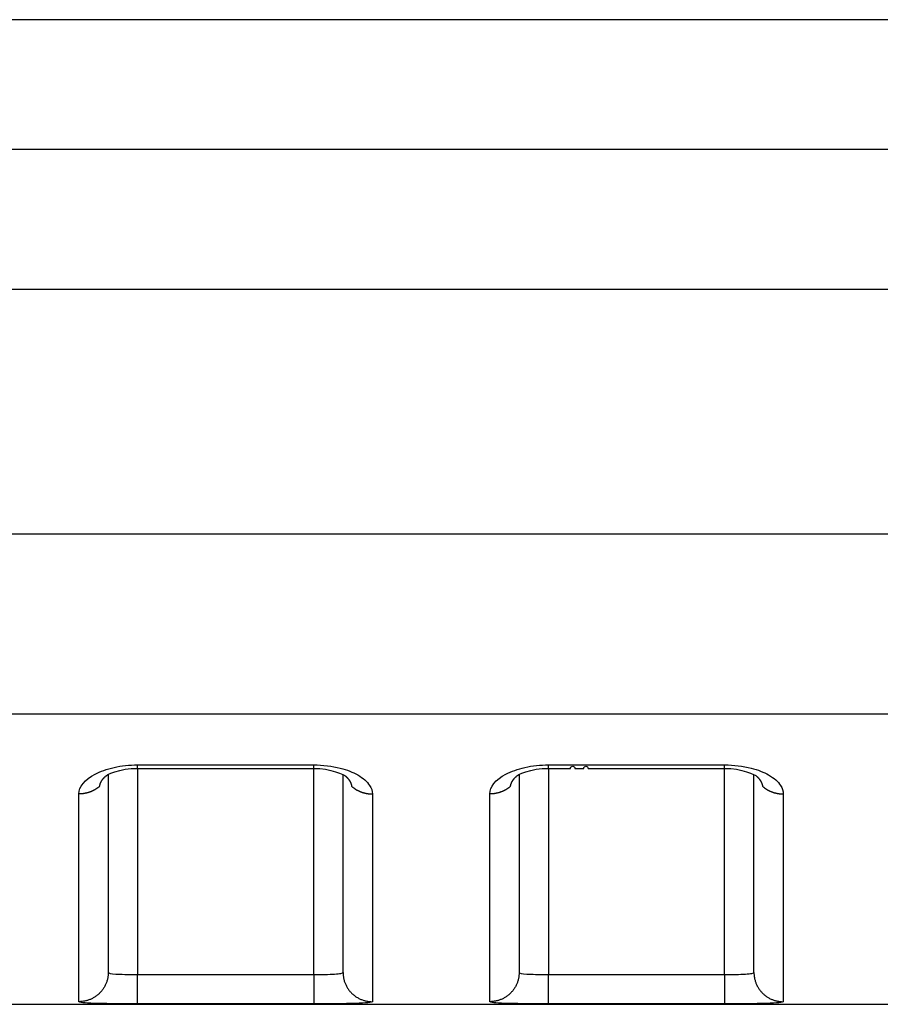
# Model space of a CAD drawing. Extents: x -1 to 1185, y -1 to 827.
# Drawn here: x 937 to 952, y 724 to 741 of the extents above; entities that cross this region are included whole.
import ezdxf

# ---------------------------------------------------------------- set-up
doc = ezdxf.new("R2010")
doc.units = 0

msp = doc.modelspace()

# ---------------------------------------------------------------- linework, layer by layer
at = {"layer": 'V4L204', "color": 40, "linetype": 'CONTINUOUS'}
for p, q in [((1092.5663, 741.10531), (896.80212, 741.10541)), ((938.56615, 728.24192), (938.56617, 724.87022)), ((942.56617, 724.87023), (942.56614, 728.24209)), ((945.56619, 728.24196), (945.56617, 724.87023)), ((949.56617, 724.87023), (949.56618, 728.2422)), ((905.40669, 724.32652), (1092.5662, 724.32652))]:
    msp.add_line(p, q, dxfattribs=at)
for points in [[(946.06616, 728.34551), (946.14116, 728.34551), (946.21616, 728.34551), (946.29116, 728.34551), (946.36616, 728.34551), (946.44116, 728.34551, -1), (946.51616, 728.34551), (946.59116, 728.34551), (946.66617, 728.34551, -1), (946.74117, 728.34551), (946.81617, 728.34551), (946.89117, 728.34551, -0.00000005), (946.96617, 728.34551, -0.00000006), (947.04117, 728.34551, -0.00000006), (947.11617, 728.34551, -0.00000007), (947.19117, 728.34551, -0.00000008), (947.26617, 728.34551, -0.00000008), (947.34117, 728.34551, -0.00000009), (947.41617, 728.34551, -0.00000009), (947.49117, 728.34551, -0.0000001), (947.56617, 728.34551, -0.00000011), (947.64118, 728.34551, -0.00000011), (947.71618, 728.34551, -0.00000012), (947.79117, 728.34551, -0.00000012), (947.86618, 728.34551, -0.00000013), (947.94119, 728.34551, -0.00000014), (948.01618, 728.34551, -0.00000014), (948.09114, 728.34551, -0.00000015), (948.16618, 728.34551, -0.00000016), (948.24134, 728.34551, -0.00000016), (948.31619, 728.34551, -0.00000015), (948.39059, 728.34551, -0.00000018), (948.46619, 728.34551, -0.00000022), (948.54356, 728.34551, -0.00000017), (948.61619, 728.34551), (948.68186, 728.34551, -0.00000026), (948.7662, 728.34551, -0.00000047), (948.89609, 728.34551, -0.00000023), (949.06621, 728.34551, -0.00000012)], [(938.41972, 728.04172), (938.42041, 728.04626, -0.00560515), (938.4212, 728.05079, -0.00559467), (938.42209, 728.05532, -0.0055459), (938.42309, 728.05984, -0.00546177), (938.42419, 728.06435, -0.00538759), (938.42539, 728.06885, -0.0053168), (938.42669, 728.07335, -0.00524452), (938.42809, 728.07784, -0.00516764), (938.42959, 728.08232, -0.00509217), (938.43119, 728.08679, -0.00501515), (938.43289, 728.09125, -0.00493901), (938.43468, 728.09569, -0.00486163), (938.43657, 728.10013, -0.00478537), (938.43855, 728.10455, -0.00470868), (938.44063, 728.10896, -0.00463319), (938.44281, 728.11336, -0.0045579), (938.44507, 728.11774, -0.00448372), (938.44743, 728.12211, -0.00441012), (938.44988, 728.12646, -0.00433817), (938.45242, 728.13079, -0.0042677), (938.45505, 728.13511, -0.00419704), (938.45777, 728.13941, -0.00412668), (938.46057, 728.14369, -0.00406239), (938.46346, 728.14795, -0.00400391), (938.46645, 728.1522, -0.00392998), (938.46951, 728.15642, -0.00384494), (938.47266, 728.16062, -0.00381655), (938.4759, 728.1648, -0.00383182), (938.47922, 728.16896, -0.0036665), (938.48261, 728.17309, -0.00337682), (938.48606, 728.17717, -0.00366883), (938.48966, 728.18128, -0.00429709), (938.49343, 728.18546, -0.00321533), (938.49702, 728.18937, -0.00110655), (938.5003, 728.1929, -0.00444789), (938.50469, 728.19736, -0.00745815), (938.51167, 728.20414, -0.00357238), (938.52095, 728.21298, -0.00187581)], [(938.51013, 728.20279), (938.51049, 728.20313, 0.00032858), (938.51086, 728.20346, 0.00032862), (938.51123, 728.20379, 0.00032865), (938.51159, 728.20413, 0.00032868), (938.51196, 728.20446, 0.00032871), (938.51232, 728.2048, 0.00032875), (938.51269, 728.20513, 0.00032878), (938.51305, 728.20547, 0.00032879), (938.51342, 728.20581, 0.00032884), (938.51378, 728.20614, 0.00032892), (938.51414, 728.20648, 0.00032888), (938.51451, 728.20682, 0.00032874), (938.51487, 728.20716, 0.00032901), (938.51523, 728.2075, 0.00032962), (938.51559, 728.20783, 0.00032883), (938.51595, 728.20817, 0.00032685), (938.51631, 728.20851, 0.00032971), (938.51667, 728.20886, 0.00033642), (938.51703, 728.2092, 0.00032689), (938.51739, 728.20954, 0.00030526), (938.51774, 728.20988, 0.00033693), (938.5181, 728.21022, 0.00040163), (938.51847, 728.21058, 0.00030492), (938.51882, 728.21091, 0.00010476), (938.51913, 728.21121, 0.00043006), (938.51953, 728.2116, 0.00074011), (938.52014, 728.2122, 0.00036196), (938.52095, 728.21298, 0.00019185)], [(939.06612, 728.34551), (939.14113, 728.3455, 0.00000056), (939.21613, 728.3455, 0.00000056), (939.29113, 728.3455, 0.00000056), (939.36614, 728.3455, 0.00000055), (939.44114, 728.34549, 0.00000055), (939.51614, 728.34549, 0.00000054), (939.59114, 728.34549, 0.00000054), (939.66615, 728.34549, 0.00000053), (939.74115, 728.34549, 0.00000052), (939.81615, 728.34548, 0.00000052), (939.89115, 728.34548, 0.00000051), (939.96615, 728.34548, 0.00000051), (940.04116, 728.34548, 0.0000005), (940.11616, 728.34548, 0.00000049), (940.19116, 728.34548, 0.00000049), (940.26616, 728.34548, 0.00000048), (940.34116, 728.34548, 0.00000048), (940.41616, 728.34548, 0.00000047), (940.49116, 728.34548, 0.00000046), (940.56617, 728.34548, 0.00000046), (940.64117, 728.34548, 0.00000045), (940.71617, 728.34548, 0.00000044), (940.79116, 728.34548, 0.00000044), (940.86617, 728.34548, 0.00000043), (940.94118, 728.34548, 0.00000043), (941.01617, 728.34548, 0.00000042), (941.09113, 728.34548, 0.00000042), (941.16617, 728.34548, 0.00000042), (941.24132, 728.34549, 0.0000004), (941.31617, 728.34549, 0.00000037), (941.39057, 728.34549, 0.0000004), (941.46617, 728.34549, 0.00000046), (941.54353, 728.34549, 0.00000035), (941.61617, 728.34549, 0.00000013), (941.68184, 728.34549, 0.00000048), (941.76617, 728.3455, 0.00000079), (941.89606, 728.3455, 0.00000039), (942.06617, 728.34551, 0.00000021)], [(942.61134, 728.21351), (942.61473, 728.21039, -0.00254635), (942.61807, 728.20726, -0.00257142), (942.62136, 728.20411, -0.0026), (942.6246, 728.20094, -0.00263158), (942.62779, 728.19775, -0.00266404), (942.63092, 728.19455, -0.00269578), (942.63401, 728.19133, -0.00272924), (942.63704, 728.18809, -0.00276317), (942.64002, 728.18484, -0.00279852), (942.64295, 728.18157, -0.00283404), (942.64583, 728.17828, -0.00287102), (942.64865, 728.17498, -0.0029083), (942.65141, 728.17167, -0.00294699), (942.65413, 728.16834, -0.00298605), (942.65678, 728.16499, -0.0030263), (942.65938, 728.16163, -0.00306678), (942.66193, 728.15826, -0.00310901), (942.66442, 728.15488, -0.00315224), (942.66685, 728.15148, -0.00319334), (942.66923, 728.14807, -0.00323088), (942.67155, 728.14465, -0.00326859), (942.67381, 728.14122, -0.00330402), (942.67601, 728.13777, -0.00334175), (942.67816, 728.13431, -0.00337921), (942.68024, 728.13085, -0.00341835), (942.68227, 728.12737, -0.00345683), (942.68424, 728.12388, -0.00349685), (942.68615, 728.12039, -0.00353626), (942.688, 728.11688, -0.00357745), (942.68979, 728.11337, -0.00361846), (942.69152, 728.10984, -0.00365946), (942.69319, 728.10631, -0.00369877), (942.69479, 728.10278, -0.00374372), (942.69634, 728.09923, -0.00379246), (942.69783, 728.09568, -0.00382556), (942.69925, 728.09212, -0.00384369), (942.70061, 728.08856, -0.0039201), (942.70191, 728.08498, -0.00404439), (942.70315, 728.0814, -0.00397095), (942.70433, 728.07783, -0.00374238), (942.70543, 728.07427, -0.00417646), (942.70649, 728.07065, -0.00504305), (942.70749, 728.06695, -0.00386143), (942.70839, 728.06346, -0.00131135), (942.70918, 728.06031, -0.00552691), (942.71004, 728.05626, -0.00968893), (942.71119, 728.05001, -0.0047882), (942.71257, 728.04183, -0.00254414)], [(945.41976, 728.04183), (945.42044, 728.04636, -0.00561574), (945.42123, 728.05089, -0.00560495), (945.42212, 728.05541, -0.00555533), (945.42312, 728.05993, -0.00546981), (945.42421, 728.06443, -0.00539444), (945.42541, 728.06894, -0.00532256), (945.42671, 728.07343, -0.0052492), (945.42811, 728.07792, -0.0051712), (945.42961, 728.08239, -0.00509469), (945.43121, 728.08686, -0.00501663), (945.4329, 728.09131, -0.00493952), (945.43469, 728.09576, -0.00486116), (945.43658, 728.10019, -0.00478399), (945.43856, 728.10461, -0.0047064), (945.44064, 728.10902, -0.00463008), (945.44281, 728.11342, -0.00455396), (945.44507, 728.1178, -0.00447903), (945.44743, 728.12217, -0.00440468), (945.44988, 728.12652, -0.00433206), (945.45241, 728.13085, -0.00426091), (945.45504, 728.13517, -0.00418966), (945.45776, 728.13947, -0.0041187), (945.46056, 728.14375, -0.00405388), (945.46345, 728.14801, -0.00399484), (945.46643, 728.15226, -0.00392049), (945.46949, 728.15648, -0.00383506), (945.47264, 728.16068, -0.00380618), (945.47587, 728.16486, -0.00382076), (945.4792, 728.16903, -0.0036555), (945.48258, 728.17316, -0.00336636), (945.48603, 728.17724, -0.0036568), (945.48962, 728.18136, -0.00428207), (945.49339, 728.18554, -0.00320407), (945.49698, 728.18946, -0.0011034), (945.50026, 728.19298, -0.00443096), (945.50464, 728.19745, -0.00742822), (945.51162, 728.20424, -0.00355809), (945.52088, 728.21309, -0.00186844)], [(945.51016, 728.20279), (945.51053, 728.20313, 0.00036777), (945.51089, 728.20347, 0.00036785), (945.51126, 728.2038, 0.00036792), (945.51162, 728.20414, 0.00036799), (945.51198, 728.20448, 0.00036806), (945.51235, 728.20482, 0.00036813), (945.51271, 728.20515, 0.00036819), (945.51307, 728.20549, 0.00036824), (945.51343, 728.20583, 0.00036833), (945.51379, 728.20617, 0.00036845), (945.51415, 728.20652, 0.00036844), (945.51451, 728.20686, 0.00036832), (945.51487, 728.2072, 0.00036865), (945.51522, 728.20754, 0.00036936), (945.51558, 728.20788, 0.00036851), (945.51594, 728.20823, 0.00036632), (945.5163, 728.20857, 0.00036956), (945.51665, 728.20892, 0.0003771), (945.51701, 728.20926, 0.00036645), (945.51736, 728.20961, 0.00034223), (945.51771, 728.20995, 0.00037776), (945.51807, 728.2103, 0.00045034), (945.51843, 728.21066, 0.00034194), (945.51878, 728.21099, 0.00011748), (945.51908, 728.2113, 0.00048231), (945.51948, 728.21169, 0.00083013), (945.52009, 728.21229, 0.00040604), (945.52088, 728.21309, 0.00021522)], [(949.61138, 728.21362), (949.61476, 728.21049, -0.00248887), (949.6181, 728.20735, -0.00251176), (949.62138, 728.20419, -0.00254149), (949.62462, 728.20101, -0.00257804), (949.6278, 728.19782, -0.00261408), (949.63093, 728.19461, -0.00264906), (949.63402, 728.19139, -0.00268557), (949.63705, 728.18815, -0.00272326), (949.64003, 728.18489, -0.00276188), (949.64295, 728.18162, -0.00280111), (949.64583, 728.17833, -0.00284138), (949.64865, 728.17503, -0.00288244), (949.65141, 728.17171, -0.0029245), (949.65413, 728.16838, -0.00296741), (949.65678, 728.16504, -0.00301103), (949.65938, 728.16168, -0.00305526), (949.66193, 728.15831, -0.00310105), (949.66442, 728.15492, -0.00314852), (949.66685, 728.15153, -0.00319201), (949.66923, 728.14812, -0.00323069), (949.67155, 728.14469, -0.00326871), (949.67381, 728.14126, -0.00330374), (949.67601, 728.13781, -0.00334121), (949.67816, 728.13436, -0.00337855), (949.68024, 728.13089, -0.00341749), (949.68227, 728.12741, -0.00345569), (949.68424, 728.12393, -0.00349542), (949.68615, 728.12043, -0.00353451), (949.688, 728.11692, -0.00357534), (949.68979, 728.11341, -0.00361596), (949.69152, 728.10988, -0.00365652), (949.69319, 728.10635, -0.00369537), (949.6948, 728.10281, -0.00373981), (949.69635, 728.09927, -0.00378799), (949.69783, 728.09571, -0.00382053), (949.69926, 728.09216, -0.00383808), (949.70062, 728.08859, -0.00391378), (949.70192, 728.08502, -0.00403717), (949.70316, 728.08143, -0.00396324), (949.70434, 728.07786, -0.00373458), (949.70545, 728.0743, -0.00416692), (949.7065, 728.07068, -0.00503029), (949.70751, 728.06697, -0.00385111), (949.70841, 728.06348, -0.00130827), (949.7092, 728.06033, -0.0055104), (949.71007, 728.05628, -0.00965613), (949.71122, 728.05002, -0.00477083), (949.7126, 728.04183, -0.00253474)]]:
    msp.add_lwpolyline(points, format="xyb", dxfattribs=at)
for points in [[(938.52095, 728.21298), (938.5115, 728.22555), (938.77603, 728.3562), (939.06612, 728.34551)], [(942.06617, 728.34551), (942.34933, 728.35774), (942.59946, 728.22869), (942.61134, 728.21351)], [(945.52088, 728.21309), (945.51152, 728.22556), (945.77599, 728.3563), (946.06616, 728.34551)], [(949.06621, 728.34551), (949.34933, 728.35778), (949.59946, 728.22874), (949.61138, 728.21362)]]:
    msp.add_open_spline(points, degree=3, dxfattribs=at)
at = {"layer": 'V4L214', "color": 3, "linetype": 'CONTINUOUS'}
for p, q in [((939.06617, 728.34546), (939.06617, 728.40642)), ((942.06617, 728.34548), (942.06617, 728.40644)), ((946.06617, 728.34551), (946.06617, 728.40647)), ((949.06617, 728.34552), (949.06617, 728.40649)), ((939.06617, 728.34546), (939.06612, 724.83392)), ((942.06617, 724.83392), (942.06617, 728.34548)), ((946.06617, 728.34551), (946.06616, 724.83392)), ((949.06621, 724.83392), (949.06621, 728.34551)), ((939.06612, 724.33395), (939.06612, 724.83392)), ((942.06617, 724.83392), (942.06617, 724.33395)), ((946.06616, 724.33395), (946.06616, 724.83392)), ((949.06621, 724.83392), (949.06621, 724.33395))]:
    msp.add_line(p, q, dxfattribs=at)
for points in [[(938.41972, 728.04172), (938.40982, 728.03313, -0.00676822), (938.39967, 728.02479, -0.00675977), (938.38927, 728.01671, -0.00671376), (938.37864, 728.00889, -0.00666181), (938.36778, 728.00135, -0.00661584), (938.35672, 727.99409, -0.00656246), (938.34547, 727.98713, -0.00651224), (938.33404, 727.98045, -0.00645666), (938.32244, 727.97408, -0.00640741), (938.31069, 727.96801, -0.00634942), (938.29881, 727.96225, -0.00629819), (938.28681, 727.9568, -0.00623519), (938.2747, 727.95167, -0.00618891), (938.2625, 727.94684, -0.00613591), (938.25022, 727.94234, -0.00607395), (938.23788, 727.93814, -0.00598003), (938.2255, 727.93426, -0.00597505), (938.21308, 727.9307, -0.0060145), (938.20062, 727.92744, -0.00581963), (938.1882, 727.92449, -0.00541992), (938.17586, 727.92186, -0.00586305), (938.16335, 727.91951, -0.00680774), (938.1506, 727.91746, -0.00525628), (938.13863, 727.91571, -0.00207214), (938.12784, 727.91428, -0.00707964), (938.11414, 727.91306, -0.01195229), (938.09331, 727.91196, -0.00598337), (938.06618, 727.911, -0.00324367)], [(942.71257, 728.04183), (942.72247, 728.03323, 0.00676681), (942.73262, 728.02488, 0.00675845), (942.74303, 728.0168, 0.00671253), (942.75366, 728.00897, 0.00666066), (942.76452, 728.00143, 0.00661479), (942.77559, 727.99417, 0.00656151), (942.78685, 727.9872, 0.00651138), (942.79828, 727.98052, 0.00645589), (942.80988, 727.97414, 0.00640674), (942.82163, 727.96807, 0.00634885), (942.83352, 727.96231, 0.00629771), (942.84553, 727.95685, 0.0062348), (942.85764, 727.95171, 0.00618862), (942.86984, 727.94688, 0.0061357), (942.88213, 727.94238, 0.00607384), (942.89447, 727.93818, 0.00598), (942.90685, 727.9343, 0.00597511), (942.91928, 727.93072, 0.00601464), (942.93174, 727.92747, 0.00581985), (942.94416, 727.92452, 0.00542019), (942.95651, 727.92187, 0.00586342), (942.96902, 727.91953, 0.00680827), (942.98178, 727.91747, 0.00525677), (942.99374, 727.91572, 0.00207235), (943.00454, 727.91429, 0.00708041), (943.01824, 727.91307, 0.01195385), (943.03908, 727.91197, 0.00598428), (943.06622, 727.911, 0.00324419)], [(945.41976, 728.04183), (945.40985, 728.03323, -0.00676396), (945.39971, 728.02489, -0.00675572), (945.3893, 728.0168, -0.00670995), (945.37867, 728.00898, -0.00665824), (945.36781, 728.00144, -0.00661252), (945.35675, 727.99417, -0.0065594), (945.34549, 727.9872, -0.00650944), (945.33406, 727.98052, -0.00645412), (945.32246, 727.97415, -0.00640514), (945.31071, 727.96807, -0.00634741), (945.29883, 727.96231, -0.00629644), (945.28683, 727.95686, -0.0062337), (945.27471, 727.95172, -0.00618768), (945.26252, 727.94689, -0.00613493), (945.25024, 727.94238, -0.00607323), (945.2379, 727.93818, -0.00597954), (945.22552, 727.9343, -0.00597481), (945.2131, 727.93073, -0.00601449), (945.20064, 727.92747, -0.00581985), (945.18822, 727.92452, -0.00542032), (945.17588, 727.92188, -0.0058637), (945.16338, 727.91953, -0.00680877), (945.15062, 727.91748, -0.00525729), (945.13866, 727.91573, -0.00207259), (945.12786, 727.91429, -0.00708132), (945.11417, 727.91307, -0.01195589), (945.09334, 727.91197, -0.00598551), (945.06621, 727.911, -0.00324491)], [(949.7126, 728.04183), (949.72251, 728.03323, 0.00676861), (949.73266, 728.02489, 0.00676035), (949.74306, 728.01681, 0.00671453), (949.75369, 728.00899, 0.00666274), (949.76455, 728.00145, 0.00661695), (949.77561, 727.99419, 0.00656373), (949.78686, 727.98722, 0.00651366), (949.7983, 727.98054, 0.00645822), (949.80989, 727.97417, 0.00640912), (949.82164, 727.9681, 0.00635126), (949.83353, 727.96234, 0.00630014), (949.84553, 727.95689, 0.00623725), (949.85764, 727.95176, 0.00619108), (949.86984, 727.94693, 0.00613818), (949.88212, 727.94243, 0.00607631), (949.89445, 727.93823, 0.00598244), (949.90683, 727.93435, 0.00597756), (949.91925, 727.93079, 0.00601711), (949.93172, 727.92753, 0.00582224), (949.94413, 727.92458, 0.00542241), (949.95647, 727.92195, 0.0058658), (949.96898, 727.9196, 0.00681101), (949.98174, 727.91755, 0.00525886), (949.9937, 727.91581, 0.00207317), (950.0045, 727.91438, 0.00708318), (950.01819, 727.91316, 0.0119584), (950.03902, 727.91206, 0.00598648), (950.06615, 727.91111, 0.00324536)], [(938.56615, 724.87021), (938.5656, 724.84642, -0.01282037), (938.56384, 724.82231, -0.01217232), (938.56085, 724.79785, -0.01198983), (938.55662, 724.77316, -0.01249668), (938.55102, 724.74835, -0.01273533), (938.54409, 724.7235, -0.01289037), (938.53573, 724.69873, -0.01299101), (938.526, 724.67415, -0.01319729), (938.51483, 724.64988, -0.01330579), (938.50229, 724.62602, -0.01344899), (938.48834, 724.60271, -0.01351958), (938.47308, 724.58005, -0.0136158), (938.45649, 724.55817, -0.01366798), (938.43869, 724.53716, -0.01373586), (938.4197, 724.51714, -0.01372411), (938.39967, 724.49818, -0.01365844), (938.37864, 724.48041, -0.01372985), (938.35672, 724.46384, -0.01389276), (938.33398, 724.44859, -0.01353718), (938.31069, 724.43466, -0.01271864), (938.28699, 724.42215, -0.01367629), (938.2625, 724.41098, -0.01571209), (938.23713, 724.40122, -0.01236398), (938.21308, 724.39292, -0.00538647), (938.19118, 724.38614, -0.01616791), (938.16335, 724.3804, -0.02703395), (938.12112, 724.3753, -0.01385028), (938.06618, 724.37087, -0.00761451)], [(942.56614, 724.87021), (942.5667, 724.84642, 0.01282188), (942.56845, 724.82231, 0.01217363), (942.57144, 724.79785, 0.01199096), (942.57568, 724.77316, 0.01249771), (942.58128, 724.74835, 0.01273619), (942.58822, 724.7235, 0.01289105), (942.59658, 724.69874, 0.01299149), (942.60631, 724.67415, 0.01319757), (942.61748, 724.64988, 0.01330584), (942.63003, 724.62602, 0.01344881), (942.64398, 724.60271, 0.01351917), (942.65925, 724.58005, 0.01361516), (942.67584, 724.55817, 0.01366711), (942.69365, 724.53716, 0.01373478), (942.71264, 724.51714, 0.01372283), (942.73267, 724.49819, 0.01365699), (942.75371, 724.48041, 0.01372822), (942.77563, 724.46384, 0.01389096), (942.79838, 724.4486, 0.0135353), (942.82167, 724.43466, 0.01271678), (942.84537, 724.42215, 0.01367422), (942.86987, 724.41098, 0.01570965), (942.89525, 724.40122, 0.01236203), (942.9193, 724.39292, 0.00538562), (942.9412, 724.38614, 0.01616537), (942.96903, 724.3804, 0.02702985), (943.01127, 724.3753, 0.01384831), (943.06622, 724.37087, 0.00761347)], [(945.56619, 724.87021), (945.56563, 724.84642, -0.01281947), (945.56388, 724.82231, -0.01217138), (945.56089, 724.79785, -0.01198881), (945.55665, 724.77317, -0.01249556), (945.55105, 724.74835, -0.01273411), (945.54412, 724.7235, -0.01288908), (945.53576, 724.69874, -0.01298967), (945.52603, 724.67415, -0.01319591), (945.51486, 724.64988, -0.01330437), (945.50231, 724.62602, -0.01344756), (945.48836, 724.60271, -0.01351817), (945.4731, 724.58005, -0.01361441), (945.45651, 724.55817, -0.01366664), (945.43871, 724.53716, -0.01373458), (945.41973, 724.51714, -0.01372292), (945.39969, 724.49819, -0.01365736), (945.37866, 724.48041, -0.01372888), (945.35675, 724.46384, -0.0138919), (945.334, 724.4486, -0.01353648), (945.31072, 724.43467, -0.01271811), (945.28702, 724.42215, -0.01367586), (945.26252, 724.41098, -0.01571179), (945.23715, 724.40122, -0.0123639), (945.21311, 724.39292, -0.00538648), (945.19121, 724.38614, -0.01616804), (945.16338, 724.3804, -0.02703469), (945.12116, 724.3753, -0.01385089), (945.06621, 724.37087, -0.0076149)], [(949.56618, 724.87021), (949.56673, 724.84642, 0.01282027), (949.56848, 724.82231, 0.01217219), (949.57147, 724.79785, 0.01198965), (949.57571, 724.77317, 0.01249647), (949.58131, 724.74835, 0.01273507), (949.58824, 724.7235, 0.01289007), (949.5966, 724.69874, 0.01299068), (949.60633, 724.67415, 0.01319693), (949.6175, 724.64988, 0.01330539), (949.63004, 724.62602, 0.01344857), (949.64399, 724.60271, 0.01351914), (949.65926, 724.58005, 0.01361534), (949.67584, 724.55817, 0.01366751), (949.69364, 724.53716, 0.01373539), (949.71263, 724.51715, 0.01372365), (949.73266, 724.49819, 0.01365799), (949.75369, 724.48041, 0.01372942), (949.77561, 724.46385, 0.01389234), (949.79835, 724.4486, 0.0135368), (949.82164, 724.43467, 0.01271831), (949.84534, 724.42215, 0.01367597), (949.86983, 724.41098, 0.01571177), (949.8952, 724.40123, 0.01236377), (949.91925, 724.39292, 0.00538639), (949.94115, 724.38614, 0.0161677), (949.96898, 724.3804, 0.02703377), (950.01121, 724.3753, 0.01385027), (950.06615, 724.37087, 0.00761452)]]:
    msp.add_lwpolyline(points, format="xyb", dxfattribs=at)
at = {"layer": 'V4L214', "color": 3, "linetype": 'CONTINUOUS', "extrusion": (2, 2, 2)}
for points in [[(896.26469, 738.89851), (931.36517, 738.89859), (966.46567, 738.89863), (1001.5662, 738.89872)], [(896.26469, 736.51133), (931.3652, 736.51138), (966.46568, 736.51142), (1001.5662, 736.51144)], [(1001.5662, 729.27319), (970.30694, 729.27314), (939.04771, 729.27314), (907.78846, 729.27319)], [(939.06612, 728.40641), (940.06617, 728.40643), (941.06617, 728.40644), (942.06617, 728.40641)], [(946.06616, 728.40652), (947.06617, 728.40647), (948.06617, 728.40648), (949.06621, 728.40652)], [(943.06622, 727.911), (943.06617, 726.86745), (943.06617, 725.21129), (943.06617, 724.4902), (943.06622, 724.37087)], [(945.06621, 724.37087), (945.06617, 724.4902), (945.06617, 725.21129), (945.06617, 726.86746), (945.06621, 727.911)], [(950.06615, 727.91111), (950.06617, 726.86748), (950.06617, 725.21131), (950.06617, 724.49021), (950.06615, 724.37087)], [(939.06612, 724.83392), (940.06617, 724.83389), (941.06617, 724.83389), (942.06617, 724.83392)], [(946.06616, 724.83392), (947.06617, 724.83389), (948.06617, 724.83389), (949.06621, 724.83392)], [(942.06617, 724.33395), (941.06617, 724.334), (940.06617, 724.334), (939.06612, 724.33395)], [(949.06621, 724.33395), (948.06617, 724.334), (947.06617, 724.334), (946.06616, 724.33395)]]:
    msp.add_open_spline(points, degree=3, dxfattribs=at)
at = {"layer": 'V4L214', "color": 3, "linetype": 'CONTINUOUS', "extrusion": (27.4629, 27.4629, 27.4629)}
msp.add_open_spline([(1001.5662, 732.34062), (970.30695, 732.34062), (939.04773, 732.34062), (907.78846, 732.34062)], degree=3, dxfattribs=at)
at = {"layer": 'V4L214', "color": 3, "linetype": 'CONTINUOUS', "extrusion": (2, 2, 2)}
for points, knots in [([(938.06618, 727.911), (938.06617, 728.03134), (938.16453, 728.15499), (938.43158, 728.29626), (938.54261, 728.33616), (938.79075, 728.39148), (938.92847, 728.40642), (939.06612, 728.40641)], [2, 2, 2, 2, 2.8319806, 2.8319806, 3.2603526, 3.2603526, 3.695508, 3.695508, 3.695508, 3.695508]), ([(942.06617, 728.40641), (942.22324, 728.40644), (942.50905, 728.37083), (942.84697, 728.23671), (943.02938, 728.07552), (943.06617, 727.95987), (943.06622, 727.911)], [2, 2, 2, 2, 2.4963333, 2.9044416, 3.3579152, 3.6955722, 3.6955722, 3.6955722, 3.6955722]), ([(945.06621, 727.911), (945.06617, 728.03139), (945.16453, 728.15503), (945.43158, 728.29631), (945.54261, 728.3362), (945.79075, 728.39153), (945.92847, 728.40647), (946.06616, 728.40652)], [2, 2, 2, 2, 2.8319795, 2.8319795, 3.2603511, 3.2603511, 3.6955062, 3.6955062, 3.6955062, 3.6955062]), ([(949.06621, 728.40652), (949.22324, 728.40649), (949.50905, 728.37088), (949.84697, 728.23675), (950.02938, 728.07556), (950.06617, 727.95991), (950.06615, 727.91111)], [2, 2, 2, 2, 2.4963329, 2.9044407, 3.3579139, 3.6955704, 3.6955704, 3.6955704, 3.6955704]), ([(938.06618, 724.37087), (938.06617, 724.49019), (938.06617, 725.21127), (938.06617, 726.86742), (938.06618, 727.911)], [2, 2, 2, 2, 10.720052, 19.440105, 19.440105, 19.440105, 19.440105]), ([(938.56615, 724.87021), (938.56617, 724.85756), (938.61345, 724.8481), (938.7385, 724.83954), (938.78983, 724.83754), (938.91452, 724.83458), (938.99036, 724.83389), (939.06612, 724.83392)], [2, 2, 2, 2, 2.9395114, 2.9395114, 3.4208377, 3.4208377, 4.000009, 4.000009, 4.000009, 4.000009]), ([(942.06617, 724.83392), (942.13198, 724.83389), (942.26348, 724.83494), (942.42995, 724.84049), (942.54047, 724.85171), (942.56617, 724.86353), (942.56614, 724.87021)], [2, 2, 2, 2, 2.5027372, 3.0040292, 3.5027926, 3.9999739, 3.9999739, 3.9999739, 3.9999739]), ([(945.56619, 724.87021), (945.56617, 724.85757), (945.61345, 724.8481), (945.7385, 724.83954), (945.78983, 724.83754), (945.91452, 724.83458), (945.99036, 724.83389), (946.06616, 724.83392)], [2, 2, 2, 2, 2.9395115, 2.9395115, 3.4208378, 3.4208378, 4.0000091, 4.0000091, 4.0000091, 4.0000091]), ([(949.06621, 724.83392), (949.13198, 724.83389), (949.26348, 724.83494), (949.42995, 724.84049), (949.54047, 724.85172), (949.56617, 724.86353), (949.56618, 724.87021)], [2, 2, 2, 2, 2.5027372, 3.0040293, 3.5027927, 3.999974, 3.999974, 3.999974, 3.999974]), ([(939.06612, 724.33395), (938.91454, 724.334), (938.76287, 724.3347), (938.5135, 724.3377), (938.41084, 724.33974), (938.16074, 724.34842), (938.06617, 724.35803), (938.06618, 724.37087)], [2, 2, 2, 2, 2.5791713, 2.5791713, 3.0604976, 3.0604976, 4.000009, 4.000009, 4.000009, 4.000009]), ([(943.06622, 724.37087), (943.06617, 724.36409), (943.01477, 724.35209), (942.79373, 724.3407), (942.46079, 724.33507), (942.19778, 724.334), (942.06617, 724.33395)], [2, 2, 2, 2, 2.4971813, 2.9959447, 3.4972367, 3.9999739, 3.9999739, 3.9999739, 3.9999739]), ([(946.06616, 724.33395), (945.91454, 724.334), (945.76287, 724.3347), (945.5135, 724.33771), (945.41084, 724.33974), (945.16074, 724.34843), (945.06617, 724.35804), (945.06621, 724.37087)], [2, 2, 2, 2, 2.5791714, 2.5791714, 3.0604977, 3.0604977, 4.0000091, 4.0000091, 4.0000091, 4.0000091]), ([(950.06615, 724.37087), (950.06617, 724.36409), (950.01477, 724.3521), (949.79373, 724.34071), (949.46079, 724.33507), (949.19779, 724.334), (949.06621, 724.33395)], [2, 2, 2, 2, 2.4971813, 2.9959448, 3.4972368, 3.999974, 3.999974, 3.999974, 3.999974])]:
    msp.add_open_spline(points, degree=3, knots=knots, dxfattribs=at)

doc.saveas('drawing.dxf')
